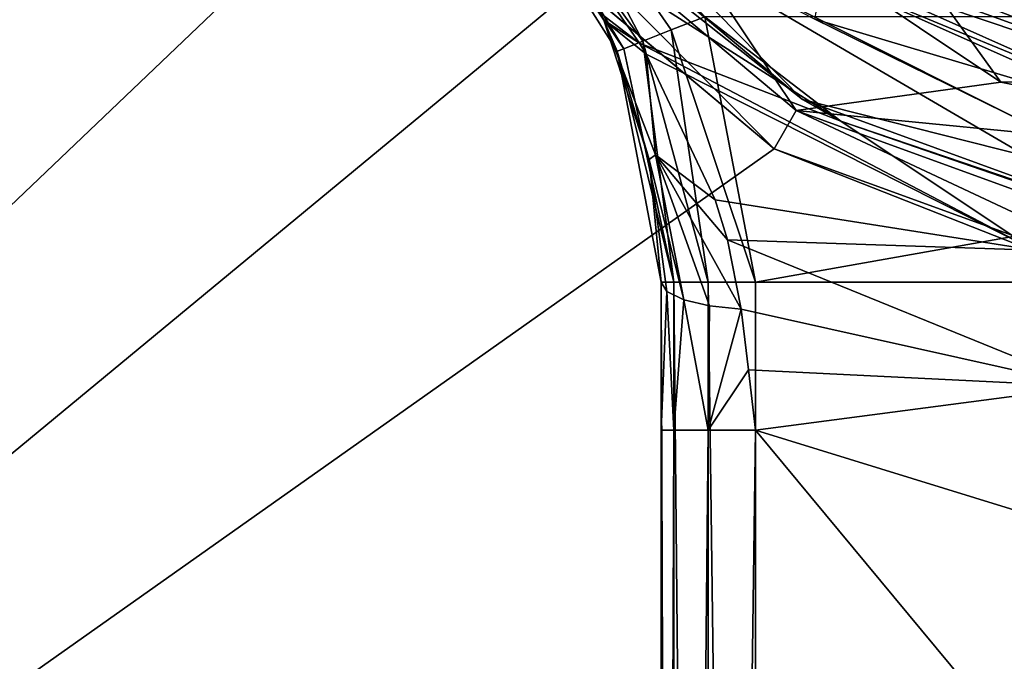
# Model space of a CAD drawing. Units: millimetres. Extents: x -180 to 70, y -85 to 50.
# Drawn here: x -23 to -8, y -28 to -17 of the extents above; entities that cross this region are included whole.
import ezdxf

# ---------------------------------------------------------------- set-up
doc = ezdxf.new("R2010")
doc.units = ezdxf.units.MM
doc.header["$LTSCALE"] = 81.481481
for name, color, linetype in [('11', 7, 'CONTINUOUS'), ('13', 7, 'CONTINUOUS'), ('18', 7, 'CONTINUOUS'), ('199', 7, 'CONTINUOUS'), ('25', 7, 'CONTINUOUS'), ('250', 7, 'CONTINUOUS'), ('31', 7, 'CONTINUOUS'), ('55', 7, 'CONTINUOUS'), ('56', 7, 'CONTINUOUS'), ('57', 7, 'CONTINUOUS'), ('58', 7, 'CONTINUOUS'), ('61', 7, 'CONTINUOUS'), ('62', 7, 'CONTINUOUS'), ('64', 7, 'CONTINUOUS'), ('65', 7, 'CONTINUOUS'), ('66', 7, 'CONTINUOUS'), ('67', 7, 'CONTINUOUS'), ('7', 7, 'CONTINUOUS'), ('82', 7, 'CONTINUOUS'), ('83', 7, 'CONTINUOUS'), ('86', 7, 'CONTINUOUS'), ('88', 7, 'CONTINUOUS')]:
    doc.layers.add(name, color=color, linetype=linetype)

msp = doc.modelspace()

# ---------------------------------------------------------------- linework, layer by layer
at = {"layer": '11', "color": 7, "linetype": 'CONTINUOUS', "true_color": 0xaaaaaa}
for points in [[(-17.159, -14.398, 47), (-11.2, -19.399, 47), (-17.159, -14.399, 62.3), (-17.159, -14.398, 47)], [(-17.159, -14.399, 62.3), (-11.2, -19.399, 47), (-11.2, -19.399, 62.3), (-17.159, -14.399, 62.3)], [(-11.2, -19.399, 47), (-3.89, -22.06, 47), (-11.2, -19.399, 62.3), (-11.2, -19.399, 47)], [(-11.2, -19.399, 62.3), (-3.89, -22.06, 47), (-3.889, -22.06, 62.3), (-11.2, -19.399, 62.3)]]:
    msp.add_3dface(points, dxfattribs=at)
at = {"layer": '13', "color": 7, "linetype": 'CONTINUOUS', "true_color": 0xaaaaaa}
for points in [[(-16.623, -13.949, 63), (-17.159, -14.399, 62.3), (-11.2, -19.399, 62.3), (-16.623, -13.949, 63)], [(-10.85, -18.793, 63), (-16.623, -13.949, 63), (-11.2, -19.399, 62.3), (-10.85, -18.793, 63)], [(-10.85, -18.793, 63), (-11.2, -19.399, 62.3), (-3.889, -22.06, 62.3), (-10.85, -18.793, 63)], [(-3.768, -21.37, 63), (-10.85, -18.793, 63), (-3.889, -22.06, 62.3), (-3.768, -21.37, 63)]]:
    msp.add_3dface(points, dxfattribs=at)
at = {"layer": '18', "color": 7, "linetype": 'CONTINUOUS', "true_color": 0xaaaaaa}
for points in [[(66.5, -50, 45), (-54.5, -50, 45), (66.5, 50, 45), (66.5, -50, 45)], [(66.5, 50, 45), (-54.5, -50, 45), (-54.5, 50, 45), (66.5, 50, 45)]]:
    msp.add_3dface(points, dxfattribs=at)
at = {"layer": '199', "color": 7, "linetype": 'CONTINUOUS', "true_color": 0xaaaaaa}
for points in [[(-10.254, -16.378, 95.064), (-10.155, -16.22, 95.1), (-3.552, -18.804, 95.1), (-10.254, -16.378, 95.064)], [(-10.339, -16.514, 94.96), (-10.254, -16.378, 95.064), (-3.552, -18.804, 95.1), (-10.339, -16.514, 94.96)], [(-10.42, -16.643, 94.617), (-10.339, -16.514, 94.96), (-5.378, -18.726, 94.96), (-10.42, -16.643, 94.617)], [(-5.378, -18.726, 94.96), (-10.339, -16.514, 94.96), (-3.552, -18.804, 95.1), (-5.378, -18.726, 94.96)], [(-5.421, -18.873, 94.617), (-10.42, -16.643, 94.617), (-5.378, -18.726, 94.96), (-5.421, -18.873, 94.617)]]:
    msp.add_3dface(points, dxfattribs=at)
at = {"layer": '25', "color": 7, "linetype": 'CONTINUOUS', "true_color": 0xaaaaaa}
for points in [[(-14.036, -14.036, 63), (-7.596, -18.339, 63), (-9.257, -16.033, 69.21), (-14.036, -14.036, 63)], [(-6.085, -14.69, 75), (-9.257, -16.033, 69.21), (-3.215, -18.233, 69.21), (-6.085, -14.69, 75)], [(-9.257, -16.033, 69.21), (-7.596, -18.339, 63), (-3.215, -18.233, 69.21), (-9.257, -16.033, 69.21)], [(-7.596, -18.339, 63), (0, -19.85, 63), (-3.215, -18.233, 69.21), (-7.596, -18.339, 63)]]:
    msp.add_3dface(points, dxfattribs=at)
at = {"layer": '250', "color": 7, "linetype": 'CONTINUOUS', "true_color": 0xaaaaaa}
msp.add_3dface([(-10.155, -16.22, 95.1), (-4.099, -10.164, 95.1), (-3.552, -18.804, 95.1), (-10.155, -16.22, 95.1)], dxfattribs=at)
at = {"layer": '31', "color": 7, "linetype": 'CONTINUOUS', "true_color": 0xaaaaaa}
for points in [[(-17.159, -14.398, 47), (-54.5, 50, 47), (-54.5, -50, 47), (-17.159, -14.398, 47)], [(-11.2, -19.399, 47), (-17.159, -14.398, 47), (-54.5, -50, 47), (-11.2, -19.399, 47)], [(66.5, -50, 47), (-11.2, -19.399, 47), (-54.5, -50, 47), (66.5, -50, 47)], [(-3.89, -22.06, 47), (-11.2, -19.399, 47), (66.5, -50, 47), (-3.89, -22.06, 47)]]:
    msp.add_3dface(points, dxfattribs=at)
at = {"layer": '55', "color": 7, "linetype": 'CONTINUOUS', "true_color": 0xaaaaaa}
for points in [[(-10.75, -18.619, 69.6), (-16.47, -13.82, 69.6), (-13.49, -15.832, 69.6), (-10.75, -18.619, 69.6)], [(-7.188, -19.519, 69.6), (-10.75, -18.619, 69.6), (-13.49, -15.832, 69.6), (-7.188, -19.519, 69.6)], [(-3.733, -21.173, 69.6), (-10.75, -18.619, 69.6), (-7.188, -19.519, 69.6), (-3.733, -21.173, 69.6)]]:
    msp.add_3dface(points, dxfattribs=at)
at = {"layer": '56', "color": 7, "linetype": 'CONTINUOUS', "true_color": 0xaaaaaa}
for points in [[(-12.304, -17.299, 99.6), (-11.5, -21.523, 99.6), (12.304, -17.299, 99.6), (-12.304, -17.299, 99.6)], [(-11.5, -21.523, 99.6), (11.5, -21.523, 99.6), (12.304, -17.299, 99.6), (-11.5, -21.523, 99.6)], [(11.5, -79.283, 99.6), (11.5, -21.523, 99.6), (-11.5, -79.283, 99.6), (11.5, -79.283, 99.6)], [(-11.5, -79.283, 99.6), (11.5, -21.523, 99.6), (-11.5, -21.523, 99.6), (-11.5, -79.283, 99.6)]]:
    msp.add_3dface(points, dxfattribs=at)
at = {"layer": '57', "color": 7, "linetype": 'CONTINUOUS', "true_color": 0xaaaaaa}
for points in [[(-13, -22.693, 96.513), (-13, -23.875, 96.6), (-13, -21.523, 98.1), (-13, -22.693, 96.513)], [(-13, -21.523, 98.1), (-13, -23.875, 96.6), (-13, -79.283, 96.6), (-13, -21.523, 98.1)], [(-13, -21.523, 98.1), (-13, -21.523, 97.176), (-13, -22.693, 96.513), (-13, -21.523, 98.1)], [(-13, -21.524, 96.253), (-13, -22.693, 96.513), (-13, -21.523, 97.176), (-13, -21.524, 96.253)], [(-13, -79.283, 98.1), (-13, -21.523, 98.1), (-13, -79.283, 96.6), (-13, -79.283, 98.1)]]:
    msp.add_3dface(points, dxfattribs=at)
at = {"layer": '58', "color": 7, "linetype": 'CONTINUOUS', "true_color": 0xaaaaaa}
for points in [[(-3.953, -26.203, 95.1), (11.5, -51.579, 95.1), (-11.5, -23.875, 95.1), (-3.953, -26.203, 95.1)], [(-11.5, -23.875, 95.1), (11.5, -51.579, 95.1), (-11.5, -51.579, 95.1), (-11.5, -23.875, 95.1)]]:
    msp.add_3dface(points, dxfattribs=at)
at = {"layer": '61', "color": 7, "linetype": 'CONTINUOUS', "true_color": 0xaaaaaa}
for points in [[(-16.47, -13.82, 69.6), (-10.75, -18.619, 69.6), (-15.698, -14.69, 90.1), (-16.47, -13.82, 69.6)], [(-15.698, -14.69, 90.1), (-10.75, -18.619, 69.6), (-10.14, -18.959, 90.1), (-15.698, -14.69, 90.1)], [(-10.75, -18.619, 69.6), (-3.733, -21.173, 69.6), (-10.14, -18.959, 90.1), (-10.75, -18.619, 69.6)], [(-10.14, -18.959, 90.1), (-3.733, -21.173, 69.6), (-3.504, -21.213, 90.1), (-10.14, -18.959, 90.1)]]:
    msp.add_3dface(points, dxfattribs=at)
at = {"layer": '62', "color": 7, "linetype": 'CONTINUOUS', "true_color": 0xaaaaaa}
for points in [[(-15.698, -14.69, 90.1), (-10.14, -18.959, 90.1), (-14.344, -16.284, 91.502), (-15.698, -14.69, 90.1)], [(-10.14, -18.959, 90.1), (-13.347, -17.719, 92.623), (-14.344, -16.284, 91.502), (-10.14, -18.959, 90.1)], [(-10.14, -18.959, 90.1), (-7.063, -21.013, 92.598), (-13.347, -17.719, 92.623), (-10.14, -18.959, 90.1)], [(-13.347, -17.719, 92.623), (-7.063, -21.013, 92.598), (-13.238, -17.896, 92.751), (-13.347, -17.719, 92.623)], [(-13.238, -17.896, 92.751), (-7.063, -21.013, 92.598), (-12.139, -20.21, 94.156), (-13.238, -17.896, 92.751)], [(-10.14, -18.959, 90.1), (-3.504, -21.213, 90.1), (-7.063, -21.013, 92.598), (-10.14, -18.959, 90.1)], [(-7.063, -21.013, 92.598), (-11.944, -20.851, 94.447), (-12.139, -20.21, 94.156), (-7.063, -21.013, 92.598)], [(-11.944, -20.851, 94.447), (-6.213, -23.182, 94.43), (-11.728, -21.95, 94.833), (-11.944, -20.851, 94.447)], [(-6.213, -23.182, 94.43), (-11.944, -20.851, 94.447), (-7.063, -21.013, 92.598), (-6.213, -23.182, 94.43)], [(-11.728, -21.95, 94.833), (-6.213, -23.182, 94.43), (-11.61, -22.915, 95.034), (-11.728, -21.95, 94.833)], [(-6.213, -23.182, 94.43), (-11.5, -23.875, 95.1), (-11.61, -22.915, 95.034), (-6.213, -23.182, 94.43)], [(-3.953, -26.203, 95.1), (-11.5, -23.875, 95.1), (-6.213, -23.182, 94.43), (-3.953, -26.203, 95.1)]]:
    msp.add_3dface(points, dxfattribs=at)
at = {"layer": '64', "color": 7, "linetype": 'CONTINUOUS', "true_color": 0xaaaaaa}
for points in [[(-13.699, -17.85, 98.1), (-15.698, -14.69, 98.1), (-13.911, -17.353, 93.418), (-13.699, -17.85, 98.1)], [(-13.911, -17.353, 93.418), (-15.698, -14.69, 98.1), (-13.96, -17.248, 93.31), (-13.911, -17.353, 93.418)], [(-13.192, -19.573, 95.272), (-13.699, -17.85, 98.1), (-13.911, -17.353, 93.418), (-13.192, -19.573, 95.272)], [(-13, -21.523, 97.176), (-13, -21.523, 98.1), (-13.699, -17.85, 98.1), (-13, -21.523, 97.176)], [(-13, -21.523, 97.176), (-13.699, -17.85, 98.1), (-13.192, -19.573, 95.272), (-13, -21.523, 97.176)], [(-13, -21.524, 96.253), (-13, -21.523, 97.176), (-13.192, -19.573, 95.272), (-13, -21.524, 96.253)]]:
    msp.add_3dface(points, dxfattribs=at)
at = {"layer": '65', "color": 7, "linetype": 'CONTINUOUS', "true_color": 0xaaaaaa}
for points in [[(-14.344, -16.284, 91.502), (-13.347, -17.719, 92.623), (-13.96, -17.248, 93.31), (-14.344, -16.284, 91.502)], [(-13.347, -17.719, 92.623), (-13.911, -17.353, 93.418), (-13.96, -17.248, 93.31), (-13.347, -17.719, 92.623)], [(-13.347, -17.719, 92.623), (-13.238, -17.896, 92.751), (-13.911, -17.353, 93.418), (-13.347, -17.719, 92.623)], [(-13.911, -17.353, 93.418), (-13.238, -17.896, 92.751), (-13.092, -19.498, 94.565), (-13.911, -17.353, 93.418)], [(-13.192, -19.573, 95.272), (-13.911, -17.353, 93.418), (-13.092, -19.498, 94.565), (-13.192, -19.573, 95.272)], [(-13.238, -17.896, 92.751), (-12.139, -20.21, 94.156), (-13.092, -19.498, 94.565), (-13.238, -17.896, 92.751)], [(-13.192, -19.573, 95.272), (-13.092, -19.498, 94.565), (-12.638, -21.804, 95.317), (-13.192, -19.573, 95.272)], [(-13, -21.524, 96.253), (-13.192, -19.573, 95.272), (-12.907, -21.673, 95.754), (-13, -21.524, 96.253)], [(-13.192, -19.573, 95.272), (-12.638, -21.804, 95.317), (-12.907, -21.673, 95.754), (-13.192, -19.573, 95.272)], [(-11.944, -20.851, 94.447), (-11.728, -21.95, 94.833), (-13.092, -19.498, 94.565), (-11.944, -20.851, 94.447)], [(-12.139, -20.21, 94.156), (-11.944, -20.851, 94.447), (-13.092, -19.498, 94.565), (-12.139, -20.21, 94.156)], [(-13.092, -19.498, 94.565), (-11.728, -21.95, 94.833), (-12.229, -21.901, 94.997), (-13.092, -19.498, 94.565)], [(-12.638, -21.804, 95.317), (-13.092, -19.498, 94.565), (-12.229, -21.901, 94.997), (-12.638, -21.804, 95.317)]]:
    msp.add_3dface(points, dxfattribs=at)
at = {"layer": '66', "color": 7, "linetype": 'CONTINUOUS', "true_color": 0xaaaaaa}
for points in [[(-13, -23.875, 96.6), (-13, -22.693, 96.513), (-13, -21.524, 96.253), (-13, -23.875, 96.6)], [(-13, -23.875, 96.6), (-13, -21.524, 96.253), (-12.907, -21.673, 95.754), (-13, -23.875, 96.6)], [(-13, -23.875, 96.6), (-12.907, -21.673, 95.754), (-12.799, -23.875, 95.85), (-13, -23.875, 96.6)], [(-12.907, -21.673, 95.754), (-12.638, -21.804, 95.317), (-12.799, -23.875, 95.85), (-12.907, -21.673, 95.754)], [(-12.799, -23.875, 95.85), (-12.638, -21.804, 95.317), (-12.25, -23.875, 95.301), (-12.799, -23.875, 95.85)], [(-12.638, -21.804, 95.317), (-12.229, -21.901, 94.997), (-12.25, -23.875, 95.301), (-12.638, -21.804, 95.317)], [(-12.229, -21.901, 94.997), (-11.728, -21.95, 94.833), (-12.25, -23.875, 95.301), (-12.229, -21.901, 94.997)], [(-11.728, -21.95, 94.833), (-11.61, -22.915, 95.034), (-12.25, -23.875, 95.301), (-11.728, -21.95, 94.833)], [(-11.61, -22.915, 95.034), (-11.5, -23.875, 95.1), (-12.25, -23.875, 95.301), (-11.61, -22.915, 95.034)]]:
    msp.add_3dface(points, dxfattribs=at)
at = {"layer": '67', "color": 7, "linetype": 'CONTINUOUS', "true_color": 0xaaaaaa}
for points in [[(-13, -79.283, 96.6), (-13, -23.875, 96.6), (-12.799, -23.875, 95.85), (-13, -79.283, 96.6)], [(-13, -79.283, 96.6), (-12.799, -23.875, 95.85), (-12.799, -79.283, 95.851), (-13, -79.283, 96.6)], [(-12.799, -23.875, 95.85), (-12.25, -23.875, 95.301), (-12.799, -79.283, 95.851), (-12.799, -23.875, 95.85)], [(-12.799, -79.283, 95.851), (-12.25, -23.875, 95.301), (-12.25, -79.283, 95.301), (-12.799, -79.283, 95.851)], [(-11.5, -23.875, 95.1), (-11.5, -51.579, 95.1), (-12.25, -79.283, 95.301), (-11.5, -23.875, 95.1)], [(-12.25, -23.875, 95.301), (-11.5, -23.875, 95.1), (-12.25, -79.283, 95.301), (-12.25, -23.875, 95.301)]]:
    msp.add_3dface(points, dxfattribs=at)
at = {"layer": '7', "color": 7, "linetype": 'CONTINUOUS', "true_color": 0xaaaaaa}
for points in [[(-16.623, -13.949, 63), (-10.85, -18.793, 63), (-14.036, -14.036, 63), (-16.623, -13.949, 63)], [(-14.036, -14.036, 63), (-10.85, -18.793, 63), (-7.596, -18.339, 63), (-14.036, -14.036, 63)], [(-7.596, -18.339, 63), (-10.85, -18.793, 63), (0, -19.85, 63), (-7.596, -18.339, 63)], [(-10.85, -18.793, 63), (-3.768, -21.37, 63), (0, -19.85, 63), (-10.85, -18.793, 63)]]:
    msp.add_3dface(points, dxfattribs=at)
at = {"layer": '82', "color": 7, "linetype": 'CONTINUOUS', "true_color": 0xaaaaaa}
for points in [[(-13, -21.523, 98.1), (-13, -79.283, 98.1), (-12.799, -79.283, 98.85), (-13, -21.523, 98.1)], [(-13, -21.523, 98.1), (-12.799, -79.283, 98.85), (-12.799, -21.523, 98.85), (-13, -21.523, 98.1)], [(-12.799, -79.283, 98.85), (-12.249, -79.283, 99.399), (-12.799, -21.523, 98.85), (-12.799, -79.283, 98.85)], [(-12.799, -21.523, 98.85), (-12.249, -79.283, 99.399), (-12.25, -21.523, 99.399), (-12.799, -21.523, 98.85)], [(-11.5, -79.283, 99.6), (-11.5, -21.523, 99.6), (-12.25, -21.523, 99.399), (-11.5, -79.283, 99.6)], [(-12.249, -79.283, 99.399), (-11.5, -79.283, 99.6), (-12.25, -21.523, 99.399), (-12.249, -79.283, 99.399)]]:
    msp.add_3dface(points, dxfattribs=at)
at = {"layer": '83', "color": 7, "linetype": 'CONTINUOUS', "true_color": 0xaaaaaa}
for points in [[(-15.552, -14.553, 98.85), (-13.29, -17.689, 99.161), (-15.15, -14.178, 99.399), (-15.552, -14.553, 98.85)], [(-12.838, -17.51, 99.486), (-12.304, -17.299, 99.6), (-15.15, -14.178, 99.399), (-12.838, -17.51, 99.486)], [(-13.29, -17.689, 99.161), (-12.838, -17.51, 99.486), (-15.15, -14.178, 99.399), (-13.29, -17.689, 99.161)], [(-15.698, -14.69, 98.1), (-13.593, -17.808, 98.674), (-15.552, -14.553, 98.85), (-15.698, -14.69, 98.1)], [(-13.593, -17.808, 98.674), (-13.29, -17.689, 99.161), (-15.552, -14.553, 98.85), (-13.593, -17.808, 98.674)], [(-15.698, -14.69, 98.1), (-13.699, -17.85, 98.1), (-13.593, -17.808, 98.674), (-15.698, -14.69, 98.1)], [(-11.5, -21.523, 99.6), (-12.304, -17.299, 99.6), (-12.838, -17.51, 99.486), (-11.5, -21.523, 99.6)], [(-12.25, -21.523, 99.399), (-12.838, -17.51, 99.486), (-13.29, -17.689, 99.161), (-12.25, -21.523, 99.399)], [(-12.25, -21.523, 99.399), (-11.5, -21.523, 99.6), (-12.838, -17.51, 99.486), (-12.25, -21.523, 99.399)], [(-12.799, -21.523, 98.85), (-13.29, -17.689, 99.161), (-13.593, -17.808, 98.674), (-12.799, -21.523, 98.85)], [(-12.799, -21.523, 98.85), (-12.25, -21.523, 99.399), (-13.29, -17.689, 99.161), (-12.799, -21.523, 98.85)], [(-13.699, -17.85, 98.1), (-12.799, -21.523, 98.85), (-13.593, -17.808, 98.674), (-13.699, -17.85, 98.1)], [(-13.699, -17.85, 98.1), (-13, -21.523, 98.1), (-12.799, -21.523, 98.85), (-13.699, -17.85, 98.1)]]:
    msp.add_3dface(points, dxfattribs=at)
at = {"layer": '86', "color": 7, "linetype": 'CONTINUOUS', "true_color": 0xaaaaaa}
for points in [[(-7.188, -19.519, 69.6), (-13.49, -15.832, 69.6), (-7.237, -18.966, 75.6), (-7.188, -19.519, 69.6)], [(-7.237, -18.966, 75.6), (-13.49, -15.832, 69.6), (-10.554, -17.341, 75.6), (-7.237, -18.966, 75.6)]]:
    msp.add_3dface(points, dxfattribs=at)
at = {"layer": '88', "color": 7, "linetype": 'CONTINUOUS', "true_color": 0xaaaaaa}
for points in [[(-5.421, -18.873, 94.617), (-10.554, -17.341, 75.6), (-10.42, -16.643, 94.617), (-5.421, -18.873, 94.617)], [(-7.237, -18.966, 75.6), (-10.554, -17.341, 75.6), (-5.421, -18.873, 94.617), (-7.237, -18.966, 75.6)]]:
    msp.add_3dface(points, dxfattribs=at)

doc.saveas('drawing.dxf')
